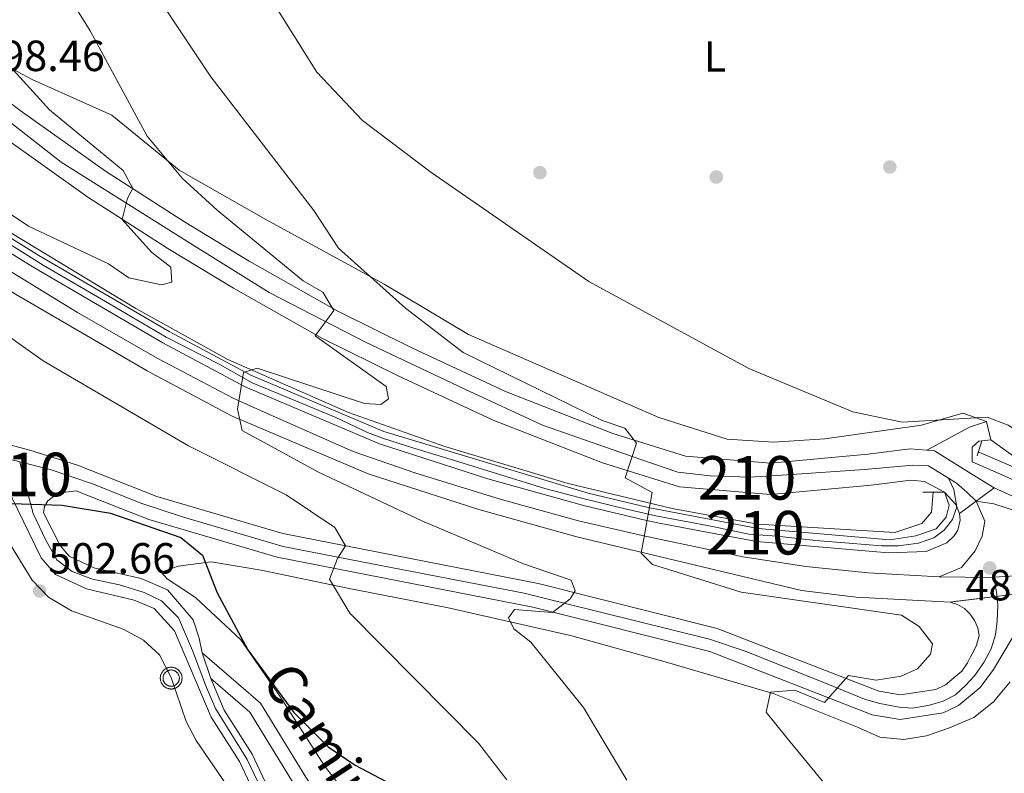
# Model space of a CAD drawing. Units: metres. Extents: x 614156 to 621052, y 4734003 to 4738746.
# Drawn here: x 616033 to 616260, y 4735592 to 4735765 of the extents above; entities that cross this region are included whole.
import ezdxf
from ezdxf.enums import TextEntityAlignment as Align

# ---------------------------------------------------------------- set-up
doc = ezdxf.new("R2010")
doc.units = ezdxf.units.M
doc.header["$MEASUREMENT"] = 0
for name, pattern in [('DGN Style 2', [86.01299999999999, 51.60779999999999, -34.4052]), ('DGN Style 3', [120.41820000000001, 86.013, -34.4052]), ('DGN Style 4', [137.70681299999998, 68.8104, -34.4052, 0.08601299999999999, -34.4052]), ('DGN Style 5', [60.2091, 25.8039, -34.4052])]:
    doc.linetypes.add(name, pattern=pattern)
for name, color, linetype, lineweight in [('Nivel 11', 7, 'Continuous', 0), ('Nivel 16', 7, 'Continuous', 0), ('Nivel 17', 7, 'Continuous', 0), ('Nivel 21', 7, 'Continuous', 0), ('Nivel 23', 7, 'Continuous', 0), ('Nivel 29', 7, 'Continuous', 0), ('Nivel 36', 7, 'Continuous', 0), ('Nivel 37', 7, 'Continuous', 0), ('Nivel 4', 7, 'Continuous', 0), ('Nivel 41', 7, 'Continuous', 0), ('Nivel 44', 7, 'Continuous', 0), ('Nivel 48', 7, 'Continuous', 0), ('Nivel 49', 7, 'Continuous', 0), ('Nivel 5', 7, 'Continuous', 0), ('Nivel 54', 7, 'Continuous', 0), ('Nivel 7', 7, 'Continuous', 0)]:
    doc.layers.add(name, color=color, linetype=linetype, lineweight=lineweight)
doc.styles.add('Style-Arial', font='txt')
doc.styles.add('Style-Arial Narrow', font='txt')
doc.styles.add('Style-Helvetica-Narrow-Oblique', font='txt')

# ---------------------------------------------------------------- blocks, each defined once
blk = doc.blocks.new('5PATER')
at = {"layer": 'Nivel 7', "linetype": 'Continuous', "lineweight": 0}
h = blk.add_hatch(color=51, dxfattribs=at)
edge = h.paths.add_edge_path()
edge.add_ellipse((-0.00401417538523674, 0.00191032886505127), major_axis=(-1.095731442372465, -1.110710699892244), ratio=0.9994222409660318, start_angle=0, end_angle=360)
blk = doc.blocks.new('5PERFI')
at = {"layer": 'Nivel 17', "linetype": 'Continuous', "lineweight": 0}
h = blk.add_hatch(color=7, dxfattribs=at)
edge = h.paths.add_edge_path()
edge.add_arc((-0.00104205310344696, -0.002488220110535622), 1.559999999766158, 315.0000000018422, 675.0000000018422)
blk = doc.blocks.new('5RABAS')
at = {"layer": 'Nivel 29', "color": 142, "linetype": 'Continuous', "lineweight": 0, "flags": 128}
for points in [[(0, -2.669999999925494), (0.1299999989569187, -2.669999999925494), (0.2600000016391277, -2.660000000149012), (0.3900000005960464, -2.639999998733401), (0.5199999995529652, -2.619999999180436), (0.6400000005960464, -2.589999999850988), (0.7699999995529652, -2.549999998882413), (0.8900000005960464, -2.509999999776483), (1.010000001639128, -2.459999999031425), (1.129999998956919, -2.399999998509884), (1.25, -2.339999999850988), (1.359999999403954, -2.269999999552965), (1.469999998807907, -2.199999999254942), (1.570000000298023, -2.119999999180436), (1.670000001788139, -2.029999999329448), (1.769999999552965, -1.939999999478459), (1.859999999403954, -1.849999999627471), (1.940000001341105, -1.75), (2.019999999552965, -1.639999998733401), (2.089999999850988, -1.529999999329448), (2.160000000149012, -1.419999999925494), (2.230000000447035, -1.309999998658895), (2.280000001192093, -1.189999999478459), (2.330000001937151, -1.069999998435378), (2.379999998956919, -0.9499999992549419), (2.410000000149012, -0.8199999984353781), (2.440000001341105, -0.6899999994784594), (2.469999998807907, -0.5599999986588955), (2.480000000447035, -0.4299999997019768), (2.490000002086163, -0.2999999988824129), (2.5, -0.1699999999254942), (2.490000002086163, -0.03999999910593033), (2.480000000447035, 0.08999999985098839), (2.469999998807907, 0.2200000006705523), (2.440000001341105, 0.3500000014901161), (2.410000000149012, 0.4700000006705523), (2.379999998956919, 0.6000000014901161), (2.330000001937151, 0.7200000006705523), (2.280000001192093, 0.8399999998509884), (2.230000000447035, 0.9600000008940697), (2.160000000149012, 1.080000000074506), (2.089999999850988, 1.190000001341105), (2.019999999552965, 1.300000000745058), (1.940000001341105, 1.400000000372529), (1.859999999403954, 1.5), (1.769999999552965, 1.600000001490116), (1.670000001788139, 1.690000001341105), (1.570000000298023, 1.77000000141561), (1.469999998807907, 1.850000001490116), (1.359999999403954, 1.919999999925494), (1.25, 1.990000000223517), (1.129999998956919, 2.060000000521541), (1.010000001639128, 2.110000001266599), (0.8900000005960464, 2.160000000149012), (0.7699999995529652, 2.21000000089407), (0.6400000005960464, 2.240000000223517), (0.5199999995529652, 2.27000000141561), (0.3900000005960464, 2.300000000745058), (0.2600000016391277, 2.310000000521541), (0.1299999989569187, 2.320000000298023), (0, 2.330000000074506), (-0.1299999989569187, 2.320000000298023), (-0.2599999979138374, 2.310000000521541), (-0.3900000005960464, 2.300000000745058), (-0.5199999995529652, 2.27000000141561), (-0.6499999985098839, 2.240000000223517), (-0.7800000011920929, 2.21000000089407), (-0.8999999985098839, 2.160000000149012), (-1.019999999552965, 2.110000001266599), (-1.140000000596046, 2.060000000521541), (-1.25, 1.990000000223517), (-1.359999999403954, 1.919999999925494), (-1.469999998807907, 1.850000001490116), (-1.579999998211861, 1.77000000141561), (-1.679999999701977, 1.690000001341105), (-1.769999999552965, 1.600000001490116), (-1.859999999403954, 1.5), (-1.949999999254942, 1.400000000372529), (-2.030000001192093, 1.300000000745058), (-2.099999997764826, 1.190000001341105), (-2.169999998062849, 1.080000000074506), (-2.230000000447035, 0.9600000008940697), (-2.28999999910593, 0.8399999998509884), (-2.339999999850988, 0.7200000006705523), (-2.379999998956919, 0.6000000014901161), (-2.419999998062849, 0.4700000006705523), (-2.449999999254942, 0.3500000014901161), (-2.469999998807907, 0.2200000006705523), (-2.489999998360872, 0.08999999985098839), (-2.5, -0.03999999910593033), (-2.5, -0.1699999999254942), (-2.5, -0.2999999988824129), (-2.489999998360872, -0.4299999997019768), (-2.469999998807907, -0.5599999986588955), (-2.449999999254942, -0.6899999994784594), (-2.419999998062849, -0.8199999984353781), (-2.379999998956919, -0.9499999992549419), (-2.339999999850988, -1.069999998435378), (-2.28999999910593, -1.189999999478459), (-2.230000000447035, -1.309999998658895), (-2.169999998062849, -1.419999999925494)], [(0, -2.049999998882413), (0.1000000014901161, -2.03999999910593), (0.1900000013411045, -2.03999999910593), (0.2899999991059303, -2.019999999552965), (0.3900000005960464, -2.009999999776483), (0.4800000004470348, -1.97999999858439), (0.580000001937151, -1.959999999031425), (0.6700000017881393, -1.919999999925494), (0.7600000016391277, -1.889999998733401), (0.8500000014901161, -1.839999999850988), (0.9400000013411045, -1.799999998882413), (1.019999999552965, -1.75), (1.100000001490116, -1.689999999478459), (1.179999999701977, -1.629999998956919), (1.25, -1.569999998435378), (1.320000000298023, -1.5), (1.390000000596046, -1.429999999701977), (1.449999999254942, -1.349999999627471), (1.510000001639128, -1.269999999552965), (1.570000000298023, -1.189999999478459), (1.620000001043081, -1.109999999403954), (1.670000001788139, -1.019999999552965), (1.71000000089407, -0.9399999994784594), (1.75, -0.8399999998509884), (1.780000001192093, -0.75), (1.810000002384186, -0.6600000001490116), (1.830000001937151, -0.5599999986588955), (1.850000001490116, -0.4699999988079071), (1.859999999403954, -0.3699999991804361), (1.870000001043081, -0.2699999995529652), (1.870000001043081, -0.1699999999254942), (1.870000001043081, -0.06999999843537807), (1.859999999403954, 0.02000000141561031), (1.850000001490116, 0.1200000010430813), (1.830000001937151, 0.2200000006705523), (1.810000002384186, 0.3100000005215406), (1.780000001192093, 0.4100000001490116), (1.75, 0.5), (1.71000000089407, 0.5899999998509884), (1.670000001788139, 0.6800000015646219), (1.620000001043081, 0.7700000014156103), (1.570000000298023, 0.8500000014901161), (1.510000001639128, 0.9300000015646219), (1.449999999254942, 1.009999999776483), (1.390000000596046, 1.080000000074506), (1.320000000298023, 1.150000000372529), (1.25, 1.220000000670552), (1.179999999701977, 1.280000001192093), (1.100000001490116, 1.339999999850988), (1.019999999552965, 1.400000000372529), (0.9400000013411045, 1.450000001117587), (0.8500000014901161, 1.5), (0.7600000016391277, 1.540000000968575), (0.6700000017881393, 1.580000000074506), (0.580000001937151, 1.610000001266599), (0.4800000004470348, 1.640000000596046), (0.3900000005960464, 1.660000000149012), (0.2899999991059303, 1.680000001564622), (0.1900000013411045, 1.690000001341105), (0.1000000014901161, 1.700000001117587), (0, 1.700000001117587), (-0.09999999776482582, 1.700000001117587), (-0.1999999992549419, 1.690000001341105), (-0.3000000007450581, 1.680000001564622), (-0.3900000005960464, 1.660000000149012), (-0.4899999983608723, 1.640000000596046), (-0.5799999982118607, 1.610000001266599), (-0.669999998062849, 1.580000000074506), (-0.7699999995529652, 1.540000000968575), (-0.8499999977648258, 1.5), (-0.9399999976158142, 1.450000001117587), (-1.019999999552965, 1.400000000372529), (-1.099999997764826, 1.339999999850988), (-1.179999999701977, 1.280000001192093), (-1.259999997913837, 1.220000000670552), (-1.329999998211861, 1.150000000372529), (-1.399999998509884, 1.080000000074506), (-1.46000000089407, 1.009999999776483), (-1.519999999552965, 0.9300000015646219), (-1.579999998211861, 0.8500000014901161), (-1.629999998956919, 0.7700000014156103), (-1.669999998062849, 0.6800000015646219), (-1.719999998807907, 0.5899999998509884), (-1.75, 0.5), (-1.78999999910593, 0.4100000001490116), (-1.809999998658895, 0.3100000005215406), (-1.839999999850988, 0.2200000006705523), (-1.849999997764826, 0.1200000010430813), (-1.870000001043081, 0.02000000141561031), (-1.870000001043081, -0.06999999843537807), (-1.879999998956919, -0.1699999999254942), (-1.870000001043081, -0.2699999995529652), (-1.870000001043081, -0.3699999991804361), (-1.849999997764826, -0.4699999988079071), (-1.839999999850988, -0.5599999986588955), (-1.809999998658895, -0.6600000001490116), (-1.78999999910593, -0.75), (-1.75, -0.8399999998509884), (-1.719999998807907, -0.9399999994784594), (-1.669999998062849, -1.019999999552965), (-1.629999998956919, -1.109999999403954)], [(-2.169999998062849, -1.419999999925494), (-2.099999997764826, -1.529999999329448), (-2.030000001192093, -1.639999998733401), (-1.949999999254942, -1.75), (-1.859999999403954, -1.849999999627471), (-1.769999999552965, -1.939999999478459), (-1.679999999701977, -2.029999999329448), (-1.579999998211861, -2.119999999180436), (-1.469999998807907, -2.199999999254942), (-1.359999999403954, -2.269999999552965), (-1.25, -2.339999999850988), (-1.140000000596046, -2.399999998509884), (-1.019999999552965, -2.459999999031425), (-0.8999999985098839, -2.509999999776483), (-0.7800000011920929, -2.549999998882413), (-0.6499999985098839, -2.589999999850988), (-0.5199999995529652, -2.619999999180436), (-0.3900000005960464, -2.639999998733401), (-0.2599999979138374, -2.660000000149012), (-0.1299999989569187, -2.669999999925494), (0, -2.669999999925494)], [(-1.629999998956919, -1.109999999403954), (-1.579999998211861, -1.189999999478459), (-1.519999999552965, -1.269999999552965), (-1.46000000089407, -1.349999999627471), (-1.399999998509884, -1.429999999701977), (-1.329999998211861, -1.5), (-1.259999997913837, -1.569999998435378), (-1.179999999701977, -1.629999998956919), (-1.099999997764826, -1.689999999478459), (-1.019999999552965, -1.75), (-0.9399999976158142, -1.799999998882413), (-0.8499999977648258, -1.839999999850988), (-0.7699999995529652, -1.889999998733401), (-0.669999998062849, -1.919999999925494), (-0.5799999982118607, -1.959999999031425), (-0.4899999983608723, -1.97999999858439), (-0.3900000005960464, -2.009999999776483), (-0.3000000007450581, -2.019999999552965), (-0.1999999992549419, -2.03999999910593), (-0.09999999776482582, -2.03999999910593), (0, -2.049999998882413)]]:
    blk.add_lwpolyline(points, dxfattribs=at)

msp = doc.modelspace()

# ---------------------------------------------------------------- linework, layer by layer
at = {"layer": 'Nivel 11', "color": 142, "linetype": 'DGN Style 3', "lineweight": 13}
msp.add_polyline3d([(616253.7100000009, 4735665.869999999, 480.16), (616273.4899999984, 4735657.300000001, 479.99), (616288.7699999996, 4735654.380000001, 479.9), (616315.870000001, 4735654.6, 479.8), (616351.8399999999, 4735658.67, 479.78)], dxfattribs=at)
at = {"layer": 'Nivel 16', "color": 4, "linetype": 'DGN Style 2', "lineweight": 0}
msp.add_polyline3d([(615831.4100000001, 4735820.540000001, 488.45), (615839.6099999994, 4735818.24, 488.45), (615860.8500000015, 4735810.49, 489.67), (615886.0399999991, 4735800.41, 490.78), (615900.0700000003, 4735793.85, 491.54), (615934.629999999, 4735775.810000001, 492.12), (616017.2899999991, 4735724.710000001, 491.8), (616060.1999999993, 4735698.790000001, 490.59), (616081.2800000012, 4735687.09, 489.57), (616109, 4735674.939999999, 488), (616131.1700000018, 4735667.119999999, 486.72), (616159.4699999988, 4735658.630000001, 484.68), (616183.379999999, 4735652.83, 483.44), (616203.0500000007, 4735649.24, 482.7), (616234.5399999991, 4735647.34, 481.32), (616240.7600000016, 4735649.42, 481.13), (616242.9499999993, 4735652.040000001, 480.35), (616243.3000000007, 4735656.630000001, 479.97)], dxfattribs=at)
at = {"layer": 'Nivel 21', "color": 7, "linetype": 'Continuous', "lineweight": 13, "extrusion": (0.1701840758565498, -0.1536488407260081, 0.9733598584636651), "elevation": -622287.5404383217, "flags": 128}
msp.add_lwpolyline([(3927987.526280865, 2643853.473063925), (3927998.014756203, 2643849.678622581), (3928001.592453931, 2643847.585137701)], dxfattribs=at)
at = {"layer": 'Nivel 21', "color": 7, "linetype": 'Continuous', "lineweight": 13, "extrusion": (-0.01076731291022098, 0.04535322710668836, 0.9989129840800461), "elevation": 208621.0778360724, "flags": 128}
msp.add_lwpolyline([(-1693480.917603277, -4460377.559617558), (-1693480.917603277, -4460373.2690465)], dxfattribs=at)
at = {"layer": 'Nivel 21', "color": 1, "linetype": 'DGN Style 2', "lineweight": 0, "extrusion": (0.01556013715603633, 0.05017053569002369, 0.9986194467765294), "elevation": 247659.5221349062, "flags": 128}
msp.add_lwpolyline([(814227.7639955115, -4699147.683231097), (814227.7639955115, -4699151.300343204)], dxfattribs=at)
at = {"layer": 'Nivel 21', "color": 7, "linetype": 'Continuous', "lineweight": 13, "extrusion": (0.2029365237290622, 0.02524569194715606, 0.9788663965909101), "elevation": 245085.2456651421, "flags": 128}
msp.add_lwpolyline([(4623367.275644436, -1170785.346887264), (4623367.275644436, -1170783.195306446)], dxfattribs=at)
at = {"layer": 'Nivel 21', "color": 1, "linetype": 'DGN Style 2', "lineweight": 0, "extrusion": (-0.04036698589971709, 0.0004077473323203746, 0.999184837851078), "elevation": -22464.30121692753, "flags": 128}
msp.add_lwpolyline([(-4741639.416737322, 567933.1544321366), (-4741639.416737322, 567938.1087232046)], dxfattribs=at)
at = {"layer": 'Nivel 21', "color": 7, "linetype": 'Continuous', "lineweight": 13, "extrusion": (0.374968187989549, 0.3202212507696078, 0.8699754068658391), "elevation": 1747948.310034603, "flags": 128}
msp.add_lwpolyline([(3200975.816128958, -3082958.518646434), (3200971.998435119, -3082958.701167002), (3200969.837638585, -3082957.910244543)], dxfattribs=at)
at = {"layer": 'Nivel 21', "color": 7, "linetype": 'Continuous', "lineweight": 13, "extrusion": (0.03153686087781799, 0.02335624658996295, 0.9992296593632528), "elevation": 130521.8105018822, "flags": 128}
msp.add_lwpolyline([(3438856.328282669, -3311111.247488569), (3438856.328282669, -3311101.309651785)], dxfattribs=at)
at = {"layer": 'Nivel 21', "color": 7, "linetype": 'Continuous', "lineweight": 13}
for points in [[(615511.2100000009, 4735882.41, 470.47), (615516.8200000003, 4735881.040000001, 470.92), (615644.2899999991, 4735852.57, 476.3), (615796.8900000006, 4735818.32, 486.08), (615839.8999999985, 4735805.99, 487.97), (615874.5799999982, 4735792.67, 489.58), (615908.6799999997, 4735776.859999999, 490.67), (615921.8999999985, 4735769.77, 490.9), (615966.5500000007, 4735743.1, 490.79), (616032.5700000003, 4735702.1, 490.17), (616062.8099999987, 4735684.49, 489.35), (616082.1400000006, 4735674.16, 488.63), (616113.5399999991, 4735660.800000001, 486.58), (616138.9499999993, 4735652.609999999, 485.6), (616161.4699999988, 4735646.35, 484.76), (616213.120000001, 4735634, 482.56), (616225.629999999, 4735632.51, 481.96), (616247.2399999984, 4735631.359999999, 481.13)], [(616249.3999999985, 4735651.710000001, 480.56), (616249.5100000016, 4735650.16, 480.59), (616248.9699999988, 4735647.890000001, 480.64), (616248.1799999997, 4735646.550000001, 480.68), (616246.4600000009, 4735644.98, 480.73), (616241.7199999988, 4735642.960000001, 481.14), (616233.0899999999, 4735642.689999999, 481.33), (616202.75, 4735645.310000001, 482), (616180.4299999997, 4735649.48, 483.45), (616177.2100000009, 4735650.18, 484.16), (616163.3099999987, 4735653.5, 484.76), (616141.0700000003, 4735659.68, 485.6), (616116.129999999, 4735667.720000001, 486.58), (616085.3299999982, 4735680.83, 488.63), (616066.4100000001, 4735690.93, 489.35), (616036.379999999, 4735708.43, 490.17), (615970.3900000006, 4735749.41, 490.79), (615925.5300000012, 4735776.189999999, 490.9), (615911.9800000004, 4735783.460000001, 490.67), (615877.0199999996, 4735799.01, 489.58), (615842.0599999987, 4735812.43, 487.97), (615798.5700000003, 4735824.9, 486.08), (615645.7800000012, 4735859.189999999, 476.3), (615557.9699999988, 4735878.800000001, 472.02)], [(615701.0300000012, 4735851.380000001, 479.28), (615780.6400000006, 4735833.67, 485.15), (615838.7800000012, 4735818.02, 488.08), (615866.2100000009, 4735808.01, 489.06), (615879.7100000009, 4735802.130000001, 489.58), (615913.2899999991, 4735786.140000001, 490.67), (615927, 4735778.790000001, 490.9), (615971.9400000013, 4735751.949999999, 490.79), (616037.9100000001, 4735710.98, 490.17), (616067.8599999994, 4735693.540000001, 489.35), (616086.6099999994, 4735683.51, 488.63), (616117.1700000018, 4735670.51, 486.58), (616164.0599999987, 4735656.380000001, 484.76), (616177.870000001, 4735653.08, 484.16), (616203.1499999985, 4735648.27, 482), (616233.3500000015, 4735645.66, 480.75), (616239.379999999, 4735646.560000001, 480.75), (616244.0199999996, 4735648.199999999, 480.75), (616246.3299999982, 4735650.85, 480.56), (616247, 4735653.609999999, 480.37), (616245.9200000018, 4735656.6, 480.26)], [(616245.9200000018, 4735656.6, 480.26), (616241.3399999999, 4735659.07, 480.26), (616238.1700000018, 4735659.33, 480.45), (616229.120000001, 4735658.189999999, 480.65), (616205.9800000004, 4735656.060000001, 481.8), (616185.0300000012, 4735657.800000001, 482.77), (616167.3500000015, 4735663.33, 483.92), (616142.2600000016, 4735673.119999999, 485.66), (616120.4200000018, 4735683.310000001, 487.01), (616103.0700000003, 4735691.92, 488.36), (616082.5799999982, 4735703.48, 490.29), (616067.5399999991, 4735712.58, 491.83), (616049.1499999985, 4735724.369999999, 494.14), (616029.3599999994, 4735738.470000001, 495.88), (616012.6799999997, 4735751.25, 497.42), (616009.120000001, 4735753.880000001, 497.54), (616005.120000001, 4735756.869999999, 497.76), (616001.1099999994, 4735759.859999999, 497.97), (615997.1099999994, 4735762.85, 498.19), (615993.9600000009, 4735765.1, 498.3), (615989.8000000007, 4735767.859999999, 498.3)], [(616241.9200000018, 4735666.23, 480.32), (616238.0199999996, 4735666.550000001, 480.45), (616228.3500000015, 4735665.34, 480.65), (616205.9499999993, 4735663.279999999, 481.8), (616186.4200000018, 4735664.9, 482.77), (616169.7300000004, 4735670.119999999, 483.92), (616145.0899999999, 4735679.73, 485.66), (616123.5399999991, 4735689.790000001, 487.01), (616106.4400000013, 4735698.27, 488.36), (616086.2100000009, 4735709.689999999, 490.29), (616071.3399999999, 4735718.68, 491.83), (616053.1799999997, 4735730.33, 494.14), (616033.629999999, 4735744.25, 495.88), (616017, 4735756.99, 497.42), (616002.3599999994, 4735767.790000001, 497.81)], [(616254.5, 4735668.4, 479.61), (616253.8599999994, 4735668.32, 479.75), (616252.2800000012, 4735666.98, 479.94), (616252.3200000003, 4735663.609999999, 479.55), (616258.7899999991, 4735660.74, 480.17), (616276.8999999985, 4735652.560000001, 480.17), (616286.0199999996, 4735650.720000001, 480.17), (616302.0500000007, 4735650.790000001, 480.17), (616349.8500000015, 4735653.02, 480.36), (616443.2800000012, 4735664.85, 480.62), (616566.9899999984, 4735680.279999999, 482.17), (616628.0599999987, 4735686.949999999, 482.9), (616668.8599999994, 4735689.699999999, 483.58), (616672.0199999996, 4735689.640000001, 483.63), (616686.8000000007, 4735700.560000001, 483.05)], [(616257.379999999, 4735657.619999999, 480.17), (616275.8399999999, 4735649.279999999, 480.17), (616285.6900000013, 4735647.300000001, 480.17), (616302.1400000006, 4735647.369999999, 480.17), (616350.1400000006, 4735649.609999999, 480.36), (616351.0100000016, 4735649.720000001, 480.37), (616443.6999999993, 4735661.449999999, 480.62), (616567.3900000006, 4735676.880000001, 482.17), (616628.3599999994, 4735683.540000001, 482.9), (616668.9499999993, 4735686.279999999, 483.58), (616714.6400000006, 4735685.390000001, 484.36), (616762.0700000003, 4735681.42, 485.53), (616809.379999999, 4735673.060000001, 486.22), (616855.0700000003, 4735661.99, 486.69), (616982.25, 4735625.32, 489.58), (617199.8200000003, 4735563.369999999, 496.1), (617483.8500000015, 4735481.529999999, 507.35), (617569.3900000006, 4735456.970000001, 511.84), (617601.7800000012, 4735446.550000001, 513.49), (617618.7100000009, 4735440.619999999, 514.13)], [(616247.2399999984, 4735631.359999999, 481.13), (616248.9600000009, 4735630.779999999, 481.17), (616250.5199999996, 4735629.859999999, 481.2), (616251.8399999999, 4735628.619999999, 481.24), (616252.870000001, 4735627.130000001, 481.27), (616253.5700000003, 4735625.449999999, 481.31), (616253.8900000006, 4735623.67, 481.34), (616253.3099999987, 4735621.49, 481.38), (616252.7100000009, 4735620.189999999, 481.41), (616251.9100000001, 4735618.790000001, 481.44), (616251.2100000009, 4735617.390000001, 481.48), (616249.9499999993, 4735615.51, 481.67), (616246.1400000006, 4735612.33, 482.25), (616243.9499999993, 4735611.300000001, 482.35), (616235.8000000007, 4735610.040000001, 482.67), (616230.8599999994, 4735610.890000001, 483.02), (616193.75, 4735625.33, 485.72), (616152.5700000003, 4735635.67, 489.81), (616093.9699999988, 4735647.1, 494.98), (616064.9899999984, 4735655.640000001, 497.68), (616046.7600000016, 4735662.790000001, 497.87), (616035.8500000015, 4735666.23, 498.84), (616026.2800000012, 4735668.810000001, 498.84)], [(616241.9200000018, 4735666.23, 480.32), (616243.6700000018, 4735666.09, 480.26), (616253.2100000009, 4735660.109999999, 480.26), (616257.379999999, 4735657.619999999, 480.17)], [(616008.7600000016, 4735656.83, 498.64), (616013.6700000018, 4735660.51, 498.84), (616018.5399999991, 4735661.65, 498.84), (616026.0899999999, 4735660.390000001, 498.84), (616030.2399999984, 4735657.35, 498.84), (616031.7300000004, 4735655.199999999, 498.84), (616038.4499999993, 4735641.51, 498.84), (616041.7100000009, 4735637.720000001, 498.93), (616048.8200000003, 4735634.380000001, 499.3), (616059.8200000003, 4735631.84, 499.61), (616064.4100000001, 4735629.91, 499.9), (616069.0799999982, 4735624.800000001, 500.09), (616077.5100000016, 4735604.960000001, 501.54), (616083.9899999984, 4735594.790000001, 502.69), (616095, 4735571.359999999, 503.47), (616096.0399999991, 4735566.6, 503.85), (616095.4499999993, 4735561.699999999, 504.5), (616093.75, 4735552.74, 505.4), (616091.4200000018, 4735545.300000001, 505.78), (616094.1799999997, 4735542.890000001, 505.78)], [(616257.2100000009, 4735615.880000001, 481.48), (616254.1400000006, 4735611.74, 481.67), (616249.1600000001, 4735607.59, 482.25), (616245.6000000015, 4735605.91, 482.35), (616235.75, 4735604.390000001, 482.67), (616229.3599999994, 4735605.49, 483.02), (616192.0500000007, 4735620.01, 485.72), (616151.3500000015, 4735630.23, 489.81), (616092.6400000006, 4735641.68, 494.98), (616063.1799999997, 4735650.359999999, 497.68), (616047.7699999996, 4735656.41, 497.84), (616046.5199999996, 4735656.890000001, 497.85), (616042.2199999988, 4735656.4, 498.43), (616039.9899999984, 4735654.630000001, 498.62), (616039.1900000013, 4735653.33, 498.81), (616038.9899999984, 4735651.83, 498.84), (616042.7800000012, 4735644.369999999, 498.84), (616044.8900000006, 4735641.91, 498.93), (616050.5100000016, 4735639.27, 499.3), (616061.4100000001, 4735636.76, 499.61), (616067.4400000013, 4735634.220000001, 499.9), (616073.3399999999, 4735627.279999999, 500.09), (616074.7399999984, 4735623.08, 501.54), (616075.4299999997, 4735619.68, 502.69), (616077.3900000006, 4735613.810000001, 503.47), (616080.4800000004, 4735606.529999999, 501.54), (616086.9299999997, 4735596.41, 502.69), (616098.1900000013, 4735572.449999999, 503.02)], [(616257.2100000009, 4735615.880000001, 481.67), (616265.5500000007, 4735629.880000001, 480.99), (616269.2800000012, 4735632.960000001, 480.84), (616273.8099999987, 4735634.619999999, 480.68)]]:
    msp.add_polyline3d(points, dxfattribs=at)
at = {"layer": 'Nivel 21', "color": 7, "linetype": 'DGN Style 3', "lineweight": 0}
msp.add_polyline3d([(616075.4299999997, 4735619.68, 500.38), (616088.7800000012, 4735608.140000001, 500.38), (616099.1900000013, 4735591.189999999, 500.38), (616132.6700000018, 4735542.369999999, 498.94), (616167.4699999988, 4735494.65, 494.92), (616202.3500000015, 4735446.720000001, 493.65), (616214.4100000001, 4735428.890000001, 494.21), (616243.8900000006, 4735380.74, 497.1), (616252.25, 4735365.550000001, 499.22), (616267.6400000006, 4735343.390000001, 501.33), (616276.0100000016, 4735330.35, 503.34), (616285.7800000012, 4735319.130000001, 505.4), (616299.7800000012, 4735309.040000001, 507.08), (616336.7800000012, 4735285.75, 511.63), (616377.6400000006, 4735255.790000001, 515.42), (616458.3099999987, 4735202.210000001, 522.8), (616487.1099999994, 4735178.1, 525.34), (616521.2899999991, 4735138.02, 527.0600000000001), (616524.9400000013, 4735134.67, 527.03), (616529.2399999984, 4735132.050000001, 526.9300000000001), (616538.7300000004, 4735127.960000001, 526.83), (616548.3900000006, 4735125.49, 526.84)], dxfattribs=at)
at = {"layer": 'Nivel 21', "color": 7, "linetype": 'Continuous', "lineweight": 0}
msp.add_polyline3d([(616077.3900000006, 4735613.810000001, 500.38), (616086.3399999999, 4735606.07, 500.38), (616096.5399999991, 4735589.460000001, 500.38), (616130.0899999999, 4735540.540000001, 498.94), (616158.3399999999, 4735501.800000001, 494.92), (616157.7199999988, 4735500.869999999, 494.92), (616152.6799999997, 4735498.960000001, 494.82), (616140.4299999997, 4735492.18, 495.84), (616136.1999999993, 4735490.890000001, 496.96), (616128.9600000009, 4735490.6, 498.59), (616120.8399999999, 4735491.970000001, 500.28), (616113.129999999, 4735494.939999999, 502.24), (616112.2399999984, 4735497.01, 502.82), (616113.3200000003, 4735502.51, 503.13)], dxfattribs=at)
at = {"layer": 'Nivel 23', "color": 7, "linetype": 'DGN Style 4', "lineweight": 0, "extrusion": (-0.02965456336159648, 0.7888327196367119, 0.6138921300215385), "elevation": 3717646.452672748, "flags": 128}
msp.add_lwpolyline([(-793710.6880279817, -2890526.860116638), (-793722.6239578985, -2890525.884679815), (-793723.2750017457, -2890525.910015836)], dxfattribs=at)
at = {"layer": 'Nivel 23', "color": 7, "linetype": 'DGN Style 4', "lineweight": 0}
for points in [[(615973.4899999984, 4735784.790000001, 498.02), (615982.9600000009, 4735778.369999999, 498.05), (615994.3500000015, 4735769.380000001, 498.09), (616005.75, 4735761.029999999, 497.73), (616019.6099999994, 4735750.689999999, 498.13), (616043.0399999991, 4735732.390000001, 494.83), (616071.9200000018, 4735714.25, 491.58), (616090.8000000007, 4735702.43, 489.66), (616112.9499999993, 4735691.040000001, 487.72), (616135.7300000004, 4735680.279999999, 486.16), (616153.5899999999, 4735671.960000001, 484.94), (616176.2100000009, 4735664.09, 484.15), (616184.7199999988, 4735661.210000001, 482.83), (616192.1000000015, 4735660.4, 482.45), (616201.25, 4735660.08, 482.03), (616209.75, 4735660.560000001, 481.6), (616227.5599999987, 4735661.85, 480.71), (616238.6400000006, 4735662.810000001, 480.43), (616242.2399999984, 4735662.68, 480.27), (616246.8299999982, 4735659.810000001, 480.26)], [(615936.7399999984, 4735765.220000001, 490.86), (615959.3099999987, 4735751.65, 490.81), (615983.3500000015, 4735737.189999999, 490.65), (616014.7899999991, 4735717.48, 490.35), (616046.7899999991, 4735697.859999999, 489.83), (616065.0799999982, 4735687.380000001, 489.33), (616082.5199999996, 4735678.18, 488.67), (616090.1900000013, 4735674.790000001, 488.2), (616110.1000000015, 4735665.93, 486.89), (616124.25, 4735661.07, 486.21), (616143.870000001, 4735655.01, 485.45), (616161.8599999994, 4735650, 484.78), (616176.5, 4735646.630000001, 484.16), (616199.6600000001, 4735641.76, 482.65), (616214.1099999994, 4735639.550000001, 482.03), (616228.4200000018, 4735638.07, 481.65), (616244.6799999997, 4735637.189999999, 481.12)], [(616013.8500000015, 4735724.369999999, 490.39), (616038.8900000006, 4735708.73, 490.12), (616054.1400000006, 4735699.890000001, 489.7), (616067.1400000006, 4735692.189999999, 489.35), (616079.5, 4735685.93, 488.88), (616086.879999999, 4735681.75, 488.57), (616096.1900000013, 4735677.9, 487.95), (616106.129999999, 4735673.73, 487.28), (616113.3599999994, 4735670.35, 486.8), (616117.0500000007, 4735668.91, 486.56), (616123.7899999991, 4735666.82, 486.3), (616134.379999999, 4735663.609999999, 485.89), (616154.1400000006, 4735657.43, 485.12), (616163.4499999993, 4735655.02, 484.77), (616172.5899999999, 4735652.779999999, 484.38), (616179.6499999985, 4735651.17, 483.76), (616192.6499999985, 4735648.76, 482.88), (616201, 4735647, 482.17), (616207.4200000018, 4735646.51, 481.85), (616216.3999999985, 4735645.550000001, 481.51), (616223.9499999993, 4735644.91, 481.26), (616231.4899999984, 4735644.27, 481.09), (616235.3399999999, 4735644.27, 481.08), (616239.9899999984, 4735644.91, 480.94), (616243.4600000009, 4735646.15, 480.88), (616245.8599999994, 4735647.92, 480.7), (616247.7899999991, 4735650.33, 480.58), (616248.75, 4735653.220000001, 480.28), (616248.1099999994, 4735657.23, 480.25), (616246.8299999982, 4735659.810000001, 480.26)], [(616033.5199999996, 4735663.59, 498.84), (616028.620000001, 4735664.85, 498.84), (616022.8500000015, 4735665.33, 498.69), (616019.1499999985, 4735665.33, 498.7), (616015.3000000007, 4735664.199999999, 498.8), (616011.0500000007, 4735661.48, 498.54), (616007.4299999997, 4735658.359999999, 498.21)], [(616257.2800000012, 4735637.08, 481.87), (616257.9299999997, 4735633.189999999, 481.54), (616258.1700000018, 4735630.699999999, 481.34), (616258.0100000016, 4735627.09, 481.19), (616257.6900000013, 4735623.880000001, 481.27), (616256.6499999985, 4735620.67, 481.37), (616254.9600000009, 4735617.460000001, 481.46), (616252.8000000007, 4735614.41, 481.58), (616250.870000001, 4735612.32, 481.83), (616248.4600000009, 4735610.07, 482.16), (616245.6499999985, 4735608.630000001, 482.33), (616242.5300000012, 4735607.67, 482.44), (616238.5899999999, 4735607.02, 482.58), (616235.5500000007, 4735607.27, 482.68), (616231.0500000007, 4735608.07, 482.95), (616227.6000000015, 4735609.109999999, 483.2), (616217.4699999988, 4735613.18, 483.94), (616200.1400000006, 4735620.09, 485.2), (616191.9600000009, 4735622.82, 485.81), (616158.5799999982, 4735631.16, 489.78), (616149.3599999994, 4735633.41, 490.04), (616112.129999999, 4735640.640000001, 493.71), (616094, 4735644.17, 494.92), (616071.1499999985, 4735650.880000001, 497.02), (616061.3599999994, 4735654.09, 497.71), (616050.4499999993, 4735658.42, 497.82), (616040.5, 4735661.790000001, 498.48), (616033.5199999996, 4735663.59, 498.84)], [(616033.5199999996, 4735663.59, 498.84), (616034.8000000007, 4735658.27, 498.79), (616036.5599999987, 4735651.689999999, 498.84), (616039.4499999993, 4735645.75, 498.84), (616042.0199999996, 4735641.09, 498.9), (616045.5500000007, 4735638.369999999, 499.06), (616050.1999999993, 4735636.6, 499.32), (616056.4600000009, 4735635.310000001, 499.49), (616062.0799999982, 4735633.550000001, 499.7), (616066.0899999999, 4735631.619999999, 499.9), (616069.9400000013, 4735627.77, 500.03), (616073.2100000009, 4735620.290000001, 500.67), (616076.4100000001, 4735611.779999999, 502.32), (616078.5, 4735606.970000001, 501.86), (616081.2300000004, 4735602.470000001, 501.92), (616085.7199999988, 4735595.25, 502.7), (616090.8599999994, 4735584.65, 502.94), (616096.629999999, 4735571.810000001, 503.25), (616097, 4735571.140000001, 503.36)], [(616246.8299999982, 4735659.810000001, 480.26), (616248.6600000001, 4735658.67, 480.26), (616251.0700000003, 4735656.58, 480.2), (616253.1900000013, 4735654.52, 480.37)], [(616244.6799999997, 4735637.189999999, 481.12), (616249.8200000003, 4735639.33, 481.27), (616252.9499999993, 4735643.16, 481.42), (616254.620000001, 4735646.49, 480.65), (616255.2100000009, 4735649.93, 480.36), (616253.9299999997, 4735652.970000001, 480.36), (616253.1900000013, 4735654.52, 480.37)], [(616253.1900000013, 4735654.52, 480.37), (616257.2699999996, 4735653.949999999, 480.21), (616262.9600000009, 4735652.09, 480.12), (616269.0399999991, 4735649.630000001, 480.12), (616275.5100000016, 4735647.470000001, 480.12), (616282.0799999982, 4735646, 480.11), (616288.1700000018, 4735645.310000001, 480.11), (616294.9299999997, 4735645.02, 480.11), (616308.7100000009, 4735645.119999999, 480.21), (616325.870000001, 4735644.92, 480.28), (616335.5799999982, 4735644.970000001, 480.32)], [(616257.2800000012, 4735637.08, 481.87), (616268.7199999988, 4735637.779999999, 480.53), (616286.120000001, 4735639.109999999, 480.31), (616303.9699999988, 4735641.18, 480.25), (616325.8000000007, 4735643.98, 480.28), (616335.5799999982, 4735644.970000001, 480.32)]]:
    msp.add_polyline3d(points, dxfattribs=at)
at = {"layer": 'Nivel 36', "color": 92, "linetype": 'Continuous', "lineweight": 0}
for points in [[(616255.6000000015, 4735672.83, 479), (616250.129999999, 4735674.73, 479), (616240.6600000001, 4735672.02, 479.58), (616218.4299999997, 4735668.890000001, 480.49), (616206.6400000006, 4735668.09, 481.32), (616196.0399999991, 4735668.790000001, 481.68), (616180.3500000015, 4735673.76, 482.09), (616136.6099999994, 4735692.800000001, 483.44), (616117.2600000016, 4735704.35, 483.97), (616090.0500000007, 4735719.189999999, 487.86), (616070.1499999985, 4735730.57, 489.42), (616054.629999999, 4735743.15, 490.56), (616036.370000001, 4735751.390000001, 493.01), (616021.370000001, 4735759.35, 494.63), (616000.7399999984, 4735775.4, 497.91)], [(616686.8000000007, 4735700.560000001, 484.4), (616680.9600000009, 4735700.83, 484.02), (616669.129999999, 4735696.15, 483.83), (616658.5300000012, 4735694.109999999, 483.64), (616641.7600000016, 4735693.41, 483.45), (616609.3399999999, 4735690.449999999, 483.25), (616529.5300000012, 4735680.800000001, 481.51), (616526.3399999999, 4735681.470000001, 481.51), (616526.1499999985, 4735682.65, 481.32), (616484.5599999987, 4735674.449999999, 480.82), (616388.4299999997, 4735662.449999999, 480.35), (616357.1799999997, 4735659.790000001, 480.19), (616351.0500000007, 4735661.880000001, 480.16), (616343.8099999987, 4735658.689999999, 479.82), (616338.7699999996, 4735658.32, 479.91), (616301.9200000018, 4735657.17, 480.55), (616282.5199999996, 4735657.560000001, 480.16), (616277.5700000003, 4735658.220000001, 480.08), (616267.9899999984, 4735661.290000001, 479.97), (616263.4699999988, 4735663.619999999, 480.12), (616256.5899999999, 4735668.66, 480.16)], [(616081.9899999984, 4735587.960000001, 504.74), (616074.0500000007, 4735599.58, 504.55), (616071.7100000009, 4735603.970000001, 503.99), (616068.3000000007, 4735614.08, 503.39), (616065.6400000006, 4735619.220000001, 503.39), (616061.9499999993, 4735622.6, 503.39), (616057.2300000004, 4735625.130000001, 503.39), (616045.379999999, 4735629.369999999, 503), (616040.0899999999, 4735632.52, 502.62), (616036.3399999999, 4735636.390000001, 502.23), (616027.7600000016, 4735650.27, 501.11), (616023.5300000012, 4735653.609999999, 500.72), (616018.3399999999, 4735655.26, 500.33), (616013.9400000013, 4735654.390000001, 499.73), (616009.3999999985, 4735652.279999999, 499.73), (616005.75, 4735648.27, 499.73), (615995.2899999991, 4735633.210000001, 499.73), (615980.1600000001, 4735614.310000001, 498.57), (615962.7699999996, 4735589.869999999, 497.7), (615945.9100000001, 4735568.35, 497.69), (615915.9699999988, 4735532.33, 499.85)], [(616261.0100000016, 4735613.02, 482.13), (616257.1600000001, 4735608.48, 482.33), (616252.6799999997, 4735604.83, 482.9), (616247.0899999999, 4735602.49, 483.29), (616241.7800000012, 4735600.619999999, 483.29), (616236.5899999999, 4735599.84, 483.48), (616231.0899999999, 4735600.369999999, 483.68), (616225.9499999993, 4735602.66, 484.06), (616206.7899999991, 4735610.32, 484.64), (616182.3200000003, 4735617.48, 486.57), (616160.370000001, 4735623.630000001, 488.5), (616131.6499999985, 4735630.1, 491.39), (616108.8000000007, 4735634.57, 494.28), (616088.9899999984, 4735638.710000001, 497.18), (616077.5, 4735640.630000001, 499.68), (616069.9299999997, 4735639.609999999, 500.65), (616066.0100000016, 4735638.25, 500.65), (616067.370000001, 4735636.710000001, 500.45), (616073.8500000015, 4735632.439999999, 500.26), (616084.2699999996, 4735622.67, 499.1), (616093.2199999988, 4735609.73, 499.49), (616103.5100000016, 4735593.77, 500.45), (616112.1900000013, 4735582.460000001, 501.23)]]:
    msp.add_polyline3d(points, dxfattribs=at)
at = {"layer": 'Nivel 4', "color": 30, "linetype": 'Continuous', "lineweight": 30, "elevation": 500, "flags": 128}
msp.add_lwpolyline([(615983.9400000013, 4735590.66), (615986.2399999984, 4735609.02), (615990.6499999985, 4735620.75), (615996.5199999996, 4735629.18), (616006.2699999996, 4735640.130000001), (616013.7600000016, 4735655.800000001), (616016.9200000018, 4735657.790000001), (616021.7899999991, 4735658.27), (616031.5399999991, 4735654.01), (616043.2300000004, 4735653.6), (616054.379999999, 4735651.77), (616070.5100000016, 4735646.24), (616075.4600000009, 4735642.18), (616078.870000001, 4735633.52), (616085.879999999, 4735620.380000001), (616096.4400000013, 4735606.050000001), (616104.3599999994, 4735598.15), (616110.5500000007, 4735593.92), (616121.7100000009, 4735588.029999999)], dxfattribs=at)
at = {"layer": 'Nivel 49', "color": 7, "linetype": 'DGN Style 5', "lineweight": 0, "extrusion": (0.01668285808173367, 0.002046899410856296, 0.9998587362467893), "elevation": 20455.18832276706, "flags": 128}
msp.add_lwpolyline([(4625336.176680781, -1188223.771873977), (4625336.176680779, -1188196.998846501)], dxfattribs=at)
at = {"layer": 'Nivel 5', "color": 30, "linetype": 'Continuous', "lineweight": 0, "flags": 128}
for points, elevation in [([(616545.8900000006, 4735737.16), (616538.9400000013, 4735726.369999999), (616535.5300000012, 4735722.439999999), (616520.5100000016, 4735720.18), (616486.9699999988, 4735717.92), (616475.75, 4735715.779999999), (616459.370000001, 4735711.16), (616397.6099999994, 4735688.540000001), (616362.0599999987, 4735681.6), (616317.9499999993, 4735670.550000001), (616288.1400000006, 4735666.68), (616272.370000001, 4735666.73), (616265.2199999988, 4735668.91), (616260.5399999991, 4735672.01), (616255.7600000016, 4735673.800000001), (616236.2300000004, 4735672.68), (616224.9200000018, 4735675.08), (616200.9899999984, 4735685), (616164.2399999984, 4735704.960000001), (616127.9100000001, 4735730.08), (616112.2100000009, 4735741.949999999), (616101.7600000016, 4735753.050000001), (616067.6000000015, 4735807.540000001)], 480), ([(616029.8599999994, 4735794.43), (616049.7199999988, 4735762.52), (616062.7699999996, 4735738.359999999), (616070.8099999987, 4735728.689999999), (616078.8399999999, 4735721.390000001), (616098.620000001, 4735705.140000001), (616103.1600000001, 4735702.540000001), (616105.6700000018, 4735698.34), (616101.379999999, 4735692.529999999), (616117.6600000001, 4735680.91), (616118.2300000004, 4735678.060000001), (616116.4600000009, 4735676.779999999), (616112.7399999984, 4735676.939999999), (616088.0599999987, 4735685.109999999), (616084.879999999, 4735684.09), (616083.5300000012, 4735675.67), (616084.6000000015, 4735670.800000001), (616102.120000001, 4735661.17), (616125.879999999, 4735650.02), (616149.25, 4735640.18), (616160.1900000013, 4735636.380000001), (616161.1000000015, 4735633.92), (616159.9299999997, 4735632.15), (616155.9299999997, 4735628.98), (616147.1799999997, 4735629.65), (616145.7600000016, 4735627.74), (616147, 4735625.25), (616150.9400000013, 4735622.16), (616163.0100000016, 4735607.17), (616172.9400000013, 4735590.470000001)], 490), ([(616019.4400000013, 4735775.390000001), (616025.9499999993, 4735760.15), (616040.3099999987, 4735744.4), (616057.3000000007, 4735730.449999999), (616059.4600000009, 4735726.310000001), (616058.2800000012, 4735724.1), (616057.0700000003, 4735719.23), (616063.75, 4735711.75), (616068.2300000004, 4735708.279999999), (616068.4600000009, 4735704.810000001), (616066.0599999987, 4735704.210000001), (616058.5700000003, 4735705.84), (616053.9200000018, 4735709.029999999), (616035.5399999991, 4735717.73), (615991.1000000015, 4735747.449999999), (615968.7399999984, 4735760.65), (615920.9600000009, 4735792.98)], 495), ([(616220.7399999984, 4735586.77), (616209.379999999, 4735600.560000001), (616204.9400000013, 4735606.109999999), (616205.9400000013, 4735610.710000001), (616211.5399999991, 4735611.109999999), (616218.3399999999, 4735608.310000001), (616223.9100000001, 4735614.529999999), (616230.2600000016, 4735613.460000001), (616236, 4735614.369999999), (616239.7399999984, 4735616.050000001), (616242.7199999988, 4735619.4), (616243.1900000013, 4735621.779999999), (616240.129999999, 4735625.76), (616236.0899999999, 4735628.35), (616199.25, 4735633.619999999), (616178.8500000015, 4735640.01), (616176.2800000012, 4735642.609999999), (616178.75, 4735656.57), (616172.5799999982, 4735659.869999999), (616175.1900000013, 4735667.859999999), (616172.5300000012, 4735671.34), (616167.3299999982, 4735673.050000001), (616135.3900000006, 4735688.710000001), (616122.120000001, 4735698.9), (616106.7699999996, 4735712.65), (616101.0500000007, 4735721.300000001), (616077.370000001, 4735752), (616061.0300000012, 4735776.65)], 485), ([(615916.6499999985, 4735762.92), (615920.6799999997, 4735761.790000001), (615940.7100000009, 4735752.109999999), (615959.2399999984, 4735742.09), (615976.4699999988, 4735731.109999999), (616038.879999999, 4735686.779999999), (616072.2899999991, 4735667.26), (616094.7199999988, 4735655.99), (616105.9100000001, 4735648.529999999), (616108.3599999994, 4735644.26), (616106.4699999988, 4735641.380000001), (616104.6400000006, 4735636.6), (616109.3399999999, 4735628.790000001), (616138.9299999997, 4735598.939999999), (616145.3999999985, 4735590.59)], 495)]:
    msp.add_lwpolyline(points, dxfattribs=dict(at, elevation=elevation))
at = {"layer": 'Nivel 54', "color": 9, "linetype": 'Continuous', "lineweight": 0}
for points in [[(615644.2899999991, 4735852.57, 476.3), (615796.8900000006, 4735818.32, 486.08), (615839.8999999985, 4735805.99, 487.97), (615874.5799999982, 4735792.67, 489.58), (615908.6799999997, 4735776.859999999, 490.67), (615921.8999999985, 4735769.77, 490.9), (615966.5500000007, 4735743.1, 490.79), (616032.5700000003, 4735702.1, 490.17), (616062.8099999987, 4735684.49, 489.35), (616082.1400000006, 4735674.16, 488.63), (616113.5399999991, 4735660.800000001, 486.58), (616138.9499999993, 4735652.609999999, 485.6), (616161.4699999988, 4735646.35, 484.76), (616213.120000001, 4735634, 482.56), (616225.629999999, 4735632.51, 481.96), (616247.2399999984, 4735631.359999999, 481.13), (616273.8099999987, 4735634.619999999, 480.68), (616293.5799999982, 4735635.9, 480.3), (616328.0599999987, 4735640, 480.3), (616444.5500000007, 4735654.75, 480.62), (616568.1700000018, 4735670.17, 482.17)], [(616275.8399999999, 4735649.279999999, 480.17), (616257.379999999, 4735657.619999999, 480.17), (616249.3999999985, 4735651.710000001, 480.56), (616249.5100000016, 4735650.16, 480.59), (616248.9699999988, 4735647.890000001, 480.64), (616248.1799999997, 4735646.550000001, 480.68), (616246.4600000009, 4735644.98, 480.73), (616241.7199999988, 4735642.960000001, 481.14), (616233.0899999999, 4735642.689999999, 481.33), (616202.75, 4735645.310000001, 482), (616180.4299999997, 4735649.48, 483.45), (616177.2100000009, 4735650.18, 484.16), (616163.3099999987, 4735653.5, 484.76), (616141.0700000003, 4735659.68, 485.6), (616116.129999999, 4735667.720000001, 486.58), (616085.3299999982, 4735680.83, 488.63), (616066.4100000001, 4735690.93, 489.35), (616036.379999999, 4735708.43, 490.17), (615970.3900000006, 4735749.41, 490.79), (615925.5300000012, 4735776.189999999, 490.9)]]:
    msp.add_polyline3d(points, dxfattribs=at)
at = {"layer": 'Nivel 54', "color": 23, "linetype": 'Continuous', "lineweight": 0}
for points in [[(616029.3599999994, 4735738.470000001, 495.88), (616049.1499999985, 4735724.369999999, 494.14), (616067.5399999991, 4735712.58, 491.83), (616082.5799999982, 4735703.48, 490.29), (616103.0700000003, 4735691.92, 488.36), (616120.4200000018, 4735683.310000001, 487.01), (616142.2600000016, 4735673.119999999, 485.66), (616167.3500000015, 4735663.33, 483.92), (616185.0300000012, 4735657.800000001, 482.77), (616205.9800000004, 4735656.060000001, 481.8), (616229.120000001, 4735658.189999999, 480.65), (616238.1700000018, 4735659.33, 480.45), (616241.3399999999, 4735659.07, 480.26), (616245.9200000018, 4735656.6, 480.26), (616248.5199999996, 4735653.800000001, 480.17), (616249.3999999985, 4735651.710000001, 480.56), (616257.379999999, 4735657.619999999, 480.17), (616253.2100000009, 4735660.109999999, 480.26), (616243.6700000018, 4735666.09, 480.26), (616241.9200000018, 4735666.23, 480.32), (616238.0199999996, 4735666.550000001, 480.45), (616228.3500000015, 4735665.34, 480.65), (616205.9499999993, 4735663.279999999, 481.8), (616186.4200000018, 4735664.9, 482.77), (616169.7300000004, 4735670.119999999, 483.92), (616145.0899999999, 4735679.73, 485.66), (616123.5399999991, 4735689.790000001, 487.01), (616106.4400000013, 4735698.27, 488.36), (616086.2100000009, 4735709.689999999, 490.29), (616071.3399999999, 4735718.68, 491.83), (616053.1799999997, 4735730.33, 494.14), (616033.629999999, 4735744.25, 495.88), (616017, 4735756.99, 497.42)], [(615970.3900000006, 4735749.41, 490.79), (616036.379999999, 4735708.43, 490.17), (616066.4100000001, 4735690.93, 489.35), (616085.3299999982, 4735680.83, 488.63), (616116.129999999, 4735667.720000001, 486.58), (616141.0700000003, 4735659.68, 485.6), (616163.3099999987, 4735653.5, 484.76), (616177.2100000009, 4735650.18, 484.16), (616180.4299999997, 4735649.48, 483.45), (616202.75, 4735645.310000001, 482), (616233.0899999999, 4735642.689999999, 481.33), (616241.7199999988, 4735642.960000001, 481.14), (616246.4600000009, 4735644.98, 480.73), (616248.1799999997, 4735646.550000001, 480.68), (616248.9699999988, 4735647.890000001, 480.64), (616249.5100000016, 4735650.16, 480.59), (616249.3999999985, 4735651.710000001, 480.56), (616248.5199999996, 4735653.800000001, 480.17), (616245.9200000018, 4735656.6, 480.26), (616247, 4735653.609999999, 480.37), (616246.3299999982, 4735650.85, 480.56), (616244.0199999996, 4735648.199999999, 480.75), (616239.379999999, 4735646.560000001, 480.75), (616233.3500000015, 4735645.66, 480.75), (616203.1499999985, 4735648.27, 482), (616177.870000001, 4735653.08, 484.16), (616164.0599999987, 4735656.380000001, 484.76), (616117.1700000018, 4735670.51, 486.58), (616086.6099999994, 4735683.51, 488.63), (616067.8599999994, 4735693.540000001, 489.35), (616037.9100000001, 4735710.98, 490.17), (615971.9400000013, 4735751.949999999, 490.79)], [(616273.8099999987, 4735634.619999999, 480.68), (616247.2399999984, 4735631.359999999, 481.13), (616248.9600000009, 4735630.779999999, 481.17), (616250.5199999996, 4735629.859999999, 481.2), (616251.8399999999, 4735628.619999999, 481.24), (616252.870000001, 4735627.130000001, 481.27), (616253.5700000003, 4735625.449999999, 481.31), (616253.8900000006, 4735623.67, 481.34), (616253.3099999987, 4735621.49, 481.38), (616252.7100000009, 4735620.189999999, 481.41), (616251.9100000001, 4735618.790000001, 481.44), (616251.2100000009, 4735617.390000001, 481.48), (616249.9499999993, 4735615.51, 481.67), (616246.1400000006, 4735612.33, 482.25), (616243.9499999993, 4735611.300000001, 482.35), (616235.8000000007, 4735610.040000001, 482.67), (616230.8599999994, 4735610.890000001, 483.02), (616193.75, 4735625.33, 485.72), (616152.5700000003, 4735635.67, 489.81), (616093.9699999988, 4735647.1, 494.98), (616064.9899999984, 4735655.640000001, 497.68), (616046.7600000016, 4735662.790000001, 497.87), (616035.8500000015, 4735666.23, 498.84), (616026.2800000012, 4735668.810000001, 498.84)], [(616098.1900000013, 4735572.449999999, 503.02), (616086.9299999997, 4735596.41, 502.69), (616080.4800000004, 4735606.529999999, 501.54), (616077.3900000006, 4735613.810000001, 503.47), (616075.4299999997, 4735619.68, 502.69), (616074.7399999984, 4735623.08, 501.54), (616073.3399999999, 4735627.279999999, 500.09), (616067.4400000013, 4735634.220000001, 499.9), (616061.4100000001, 4735636.76, 499.61), (616050.5100000016, 4735639.27, 499.3), (616044.8900000006, 4735641.91, 498.93), (616042.7800000012, 4735644.369999999, 498.84), (616038.9899999984, 4735651.83, 498.84), (616039.1900000013, 4735653.33, 498.81), (616039.9899999984, 4735654.630000001, 498.62), (616042.2199999988, 4735656.4, 498.43), (616046.5199999996, 4735656.890000001, 497.85), (616047.7699999996, 4735656.41, 497.84), (616063.1799999997, 4735650.359999999, 497.68), (616092.6400000006, 4735641.68, 494.98), (616151.3500000015, 4735630.23, 489.81), (616192.0500000007, 4735620.01, 485.72), (616229.3599999994, 4735605.49, 483.02), (616235.75, 4735604.390000001, 482.67), (616245.6000000015, 4735605.91, 482.35), (616249.1600000001, 4735607.59, 482.25), (616254.1400000006, 4735611.74, 481.67), (616257.2100000009, 4735615.880000001, 481.48), (616257.2100000009, 4735615.880000001, 481.67), (616265.5500000007, 4735629.880000001, 480.99)], [(616031.7300000004, 4735655.199999999, 498.84), (616038.4499999993, 4735641.51, 498.84), (616041.7100000009, 4735637.720000001, 498.93), (616048.8200000003, 4735634.380000001, 499.3), (616059.8200000003, 4735631.84, 499.61), (616064.4100000001, 4735629.91, 499.9), (616069.0799999982, 4735624.800000001, 500.09), (616077.5100000016, 4735604.960000001, 501.54), (616083.9899999984, 4735594.790000001, 502.69), (616095, 4735571.359999999, 503.47)]]:
    msp.add_polyline3d(points, dxfattribs=at)

# ---------------------------------------------------------------- block references
at = {"layer": 'Nivel 17', "color": 7, "linetype": 'Continuous', "lineweight": 0}
for p in [(616153, 4735730, 478.15), (616233.379999999, 4735731.290000001, 476.8), (616193.5199999996, 4735728.98, 477.38)]:
    msp.add_blockref('5PERFI', p, dxfattribs=at)
at = {"layer": 'Nivel 29', "color": 142, "linetype": 'Continuous', "lineweight": 0}
msp.add_blockref('5RABAS', (616068.3000000007, 4735614.08, 503.39), dxfattribs=at)
at = {"layer": 'Nivel 7', "color": 51, "linetype": 'Continuous', "lineweight": 0}
for p in [(616256.3399999999, 4735639.220000001, 482.07), (616038.0799999982, 4735633.92, 502.66)]:
    msp.add_blockref('5PATER', p, dxfattribs=at)

# ---------------------------------------------------------------- texts
at = {"layer": 'Nivel 37', "color": 92, "linetype": 'Continuous', "lineweight": 0, "style": 'Style-Arial Narrow'}
msp.add_text('L', height=6.99996, dxfattribs=at).set_placement((616193.2331471033, 4735756.659979999, 475.78), align=Align.MIDDLE_CENTER)
at = {"layer": 'Nivel 41', "color": 7, "linetype": 'Continuous', "lineweight": 0, "style": 'Style-Arial'}
for s, p in [('498.46', (616023.9299999997, 4735753.310000001, 498.46)), ('502.66', (616040.0700000003, 4735637.92, 502.66)), ('482.07', (616250.7399999984, 4735631.76, 482.07))]:
    msp.add_text(s, height=6.99996, dxfattribs=at).set_placement(p)
at = {"layer": 'Nivel 44', "color": 7, "linetype": 'Continuous', "lineweight": 0, "style": 'Style-Helvetica-Narrow-Oblique'}
msp.add_text('Camino de Txurruta', height=8.999880000000001, rotation=303.1110000162502, dxfattribs=at).set_placement((616119.9519777074, 4735565.91104595, 500.34), align=Align.CENTER)
at = {"layer": 'Nivel 48', "color": 7, "linetype": 'Continuous', "lineweight": 0, "style": 'Style-Arial Narrow'}
for p in [(616034.1846221052, 4735660.669979999, 498.83), (616200.5746221058, 4735659.88998, 482.06), (616202.4646221027, 4735647.29998, 482.05)]:
    msp.add_text('210', height=9.99996, dxfattribs=at).set_placement(p, align=Align.MIDDLE_CENTER)

doc.saveas('drawing.dxf')
